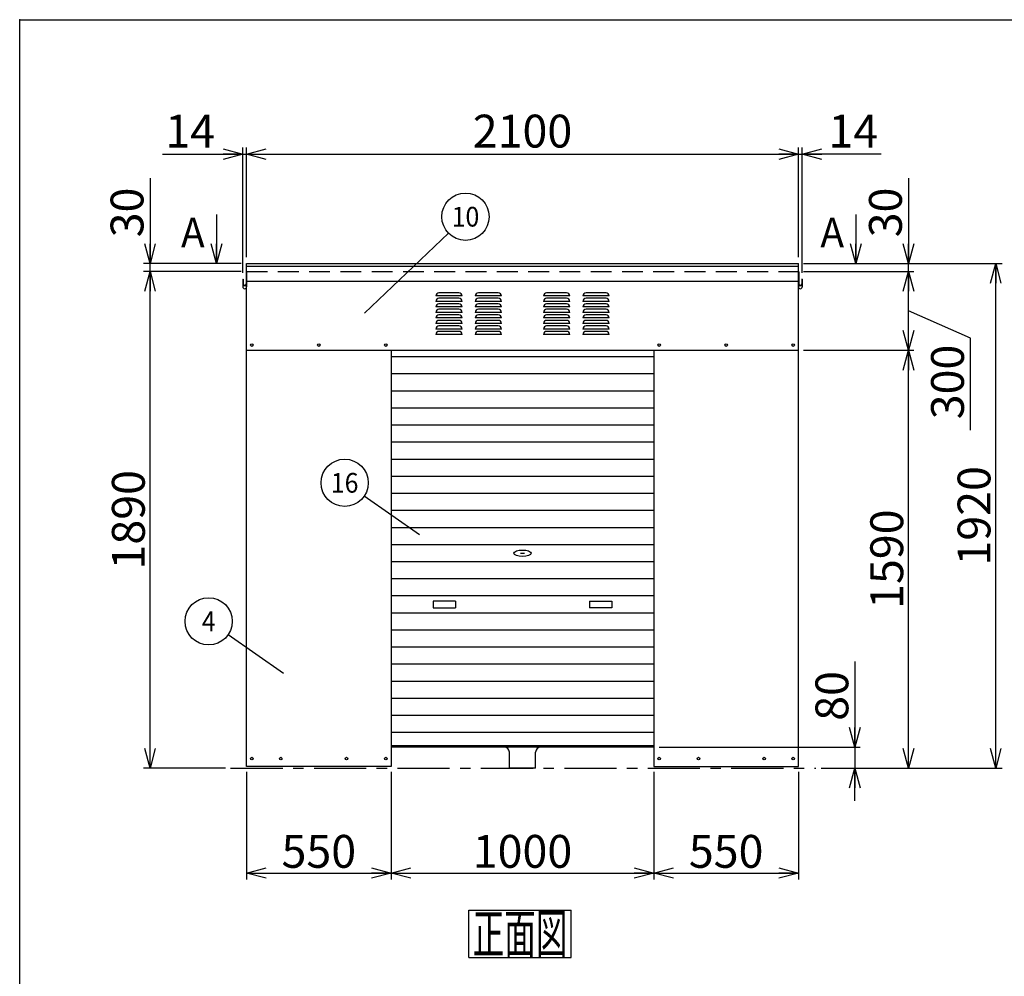
# Model space of a CAD drawing. Units: millimetres. Extents: x -4750 to 5139, y -3513 to 3512.
# Drawn here: x -4750 to -1003, y -128 to 3512 of the extents above; entities that cross this region are included whole.
import ezdxf
from ezdxf.enums import TextEntityAlignment as Align

# ---------------------------------------------------------------- set-up
doc = ezdxf.new("R2010")
doc.units = ezdxf.units.MM
doc.header["$LTSCALE"] = 6.25
doc.header["$PDSIZE"] = 1
doc.linetypes.add('CENTER', pattern=[50.8, 31.75, -6.35, 6.35, -6.35])
doc.linetypes.add('DASHED', pattern=[19.05, 12.7, -6.35])
doc.layers.add('Layer0001', color=7, linetype='Continuous')
doc.layers.add('ZUWAKU', color=7, linetype='Continuous')
doc.styles.add('dcStyle0', font='HG創英角ｺﾞｼｯｸUB', dxfattribs={"width": 0.8})
doc.styles.add('dcStyle1', font='txt.shx', dxfattribs={"width": 0.8, "bigfont": 'bigfont'})
doc.styles.add('dcStyle2', font='ＭＳ Ｐゴシック', dxfattribs={"width": 0.616})
doc.dimstyles.new('dc_Rotated', dxfattribs={"dimtxt": 125, "dimasz": 75.000048, "dimexe": 25, "dimexo": 25, "dimgap": 20, "dimtad": 3, "dimdec": 1, "dimdsep": 46, "dimtxsty": 'dcStyle0', "dimblk1": 'OPEN30', "dimblk2": 'OPEN30', "dimsah": 1, "dimcen": 0.09, "dimclrd": 4, "dimclre": 4, "dimclrt": 2, "dimadec": 0, "dimazin": 2, "dimtfac": 1, "dimtdec": 4, "dimtmove": 0, "dimatfit": 3, "dimfxl": 1, "dimarcsym": 0})

# ---------------------------------------------------------------- blocks, each defined once
blk = doc.blocks.new('_OPEN30')
at = {"color": 0, "linetype": 'ByBlock', "lineweight": -2}
for p, q in [((-1, 0.267949), (0, 0)), ((0, 0), (-1, -0.267949)), ((0, 0), (-1, 0))]:
    blk.add_line(p, q, dxfattribs=at)
blk = doc.blocks.new('*D1')
at = {"layer": 'Layer0001', "color": 4, "linetype": 'Continuous', "lineweight": 25}
for p, q in [((-3886.6, 650.2), (-3886.6, 239.7)), ((-3336.6, 650.2), (-3336.6, 239.7)), ((-3886.6, 264.7), (-3336.6, 264.7))]:
    blk.add_line(p, q, dxfattribs=at)
at = {"layer": 'Layer0001', "color": 4, "xscale": 75.00007019038215, "yscale": 74.99973420559108}
for p, rotation in [((-3886.6, 264.7), 180), ((-3336.6, 264.7), 360)]:
    blk.add_blockref('_OPEN30', p, dxfattribs=dict(at, rotation=rotation))
at = {"layer": 'Layer0001', "color": 2, "insert": (-3611.6, 284.7), "char_height": 125, "width": 531.25, "attachment_point": 8, "style": 'dcStyle0'}
blk.add_mtext('\\T1.00;550', dxfattribs=at)
blk = doc.blocks.new('*D2')
at = {"layer": 'Layer0001', "color": 4, "linetype": 'Continuous', "lineweight": 25}
for p, q in [((-3336.6, 650.2), (-3336.6, 239.7)), ((-2336.6, 650.2), (-2336.6, 239.7)), ((-3336.6, 264.7), (-2336.6, 264.7))]:
    blk.add_line(p, q, dxfattribs=at)
at = {"layer": 'Layer0001', "color": 4, "xscale": 75.00007019038215, "yscale": 74.99973420559108}
for p, rotation in [((-3336.6, 264.7), 180), ((-2336.6, 264.7), 360)]:
    blk.add_blockref('_OPEN30', p, dxfattribs=dict(at, rotation=rotation))
at = {"layer": 'Layer0001', "color": 2, "insert": (-2836.6, 284.7), "char_height": 125, "width": 656.25, "attachment_point": 8, "style": 'dcStyle0'}
blk.add_mtext('\\T1.00;1000', dxfattribs=at)
blk = doc.blocks.new('*D3')
at = {"layer": 'Layer0001', "color": 4, "linetype": 'Continuous', "lineweight": 25}
for p, q in [((-2336.6, 650.2), (-2336.6, 239.7)), ((-1786.6, 650.2), (-1786.6, 239.7)), ((-2336.6, 264.7), (-1786.6, 264.7))]:
    blk.add_line(p, q, dxfattribs=at)
at = {"layer": 'Layer0001', "color": 4, "xscale": 75.00007019038215, "yscale": 74.99973420559108}
for p, rotation in [((-2336.6, 264.7), 180), ((-1786.6, 264.7), 360)]:
    blk.add_blockref('_OPEN30', p, dxfattribs=dict(at, rotation=rotation))
at = {"layer": 'Layer0001', "color": 2, "insert": (-2061.6, 284.7), "char_height": 125, "width": 531.25, "attachment_point": 8, "style": 'dcStyle0'}
blk.add_mtext('\\T1.00;550', dxfattribs=at)
blk = doc.blocks.new('DA_IMAGEDIMGROUP_1')
at = {"layer": 'Layer0001', "color": 4, "linetype": 'Continuous', "lineweight": 25}
for p, q in [((-1571.7, 1069.2), (-1571.7, 744.2)), ((-2316.6, 744.2), (-1551.7, 744.2)), ((-1571.7, 744.2), (-1571.7, 664.2)), ((-1700.5, 664.2), (-1551.7, 664.2)), ((-1571.7, 539.2), (-1571.7, 664.2))]:
    blk.add_line(p, q, dxfattribs=at)
at = {"layer": 'Layer0001', "color": 4, "xscale": 75.00007019038215, "yscale": 74.99973420559108}
for p, rotation in [((-1571.7, 744.2), 270), ((-1571.7, 664.2), 90)]:
    blk.add_blockref('_OPEN30', p, dxfattribs=dict(at, rotation=rotation))
at = {"layer": 'Layer0001', "color": 2, "insert": (-1596.7, 844.2), "char_height": 125, "width": 406.25, "attachment_point": 7, "rotation": 90, "style": 'dcStyle0'}
blk.add_mtext('\\T1.00;80', dxfattribs=at)
blk = doc.blocks.new('*D5')
at = {"layer": 'Layer0001', "color": 4, "linetype": 'Continuous', "lineweight": 25}
for p, q in [((-1766.6, 2254.2), (-1347.9, 2254.2)), ((-1367.9, 664.2), (-1367.9, 2254.2)), ((-1700.5, 664.2), (-1347.9, 664.2))]:
    blk.add_line(p, q, dxfattribs=at)
at = {"layer": 'Layer0001', "color": 4, "xscale": 75.00007019038215, "yscale": 74.99973420559108}
for p, rotation in [((-1367.9, 2254.2), 90), ((-1367.9, 664.2), 270)]:
    blk.add_blockref('_OPEN30', p, dxfattribs=dict(at, rotation=rotation))
at = {"layer": 'Layer0001', "color": 2, "insert": (-1387.9, 1459.2), "char_height": 125, "width": 656.25, "attachment_point": 8, "rotation": 90, "style": 'dcStyle0'}
blk.add_mtext('\\T1.00;1590', dxfattribs=at)
blk = doc.blocks.new('*D6')
at = {"layer": 'Layer0001', "color": 4, "linetype": 'Continuous', "lineweight": 25}
for p, q in [((-1367.9, 2909.2), (-1367.9, 2584.2)), ((-1766.6, 2584.2), (-1347.9, 2584.2)), ((-1766.6, 2554.2), (-1347.9, 2554.2)), ((-1367.9, 2554.2), (-1367.9, 2584.2))]:
    blk.add_line(p, q, dxfattribs=at)
at = {"layer": 'Layer0001', "color": 4, "xscale": 75.00007019038215, "yscale": 74.99973420559108, "rotation": 270}
blk.add_blockref('_OPEN30', (-1367.9, 2584.2), dxfattribs=at)
at = {"layer": 'Layer0001', "color": 2, "insert": (-1392.9, 2684.2), "char_height": 125, "width": 406.25, "attachment_point": 7, "rotation": 90, "style": 'dcStyle0'}
blk.add_mtext('\\T1.00;30', dxfattribs=at)
blk = doc.blocks.new('*D7')
at = {"layer": 'Layer0001', "color": 4, "linetype": 'Continuous', "lineweight": 25}
for p, q in [((-1766.6, 2554.2), (-1347.9, 2554.2)), ((-1367.9, 2254.2), (-1367.9, 2554.2)), ((-1131.7, 2300.6), (-1367.9, 2404.2)), ((-1131.7, 1950.6), (-1131.7, 2300.6)), ((-1766.6, 2254.2), (-1347.9, 2254.2))]:
    blk.add_line(p, q, dxfattribs=at)
at = {"layer": 'Layer0001', "color": 4, "xscale": 75.00007019038215, "yscale": 74.99973420559108}
for p, rotation in [((-1367.9, 2554.2), 90), ((-1367.9, 2254.2), 270)]:
    blk.add_blockref('_OPEN30', p, dxfattribs=dict(at, rotation=rotation))
at = {"layer": 'Layer0001', "color": 2, "insert": (-1156.7, 2275.6), "char_height": 125, "width": 531.25, "attachment_point": 9, "rotation": 90, "style": 'dcStyle0'}
blk.add_mtext('\\T1.00;300', dxfattribs=at)
blk = doc.blocks.new('*D8')
at = {"layer": 'Layer0001', "color": 4, "linetype": 'Continuous', "lineweight": 25}
for p, q in [((-3906.6, 2554.2), (-4279, 2554.2)), ((-4254, 664.2), (-4254, 2554.2)), ((-3967.2, 664.2), (-4279, 664.2))]:
    blk.add_line(p, q, dxfattribs=at)
at = {"layer": 'Layer0001', "color": 4, "xscale": 75.00007019038215, "yscale": 74.99973420559108}
for p, rotation in [((-4254, 2554.2), 90), ((-4254, 664.2), 270)]:
    blk.add_blockref('_OPEN30', p, dxfattribs=dict(at, rotation=rotation))
at = {"layer": 'Layer0001', "color": 2, "insert": (-4274, 1609.2), "char_height": 125, "width": 656.25, "attachment_point": 8, "rotation": 90, "style": 'dcStyle0'}
blk.add_mtext('\\T1.00;1890', dxfattribs=at)
blk = doc.blocks.new('*D9')
at = {"layer": 'Layer0001', "color": 4, "linetype": 'Continuous', "lineweight": 25}
for p, q in [((-4254, 2909.2), (-4254, 2584.2)), ((-3906.6, 2584.2), (-4279, 2584.2)), ((-3906.6, 2554.2), (-4279, 2554.2)), ((-4254, 2554.2), (-4254, 2584.2))]:
    blk.add_line(p, q, dxfattribs=at)
at = {"layer": 'Layer0001', "color": 4, "xscale": 75.00007019038215, "yscale": 74.99973420559108, "rotation": 270}
blk.add_blockref('_OPEN30', (-4254, 2584.2), dxfattribs=at)
at = {"layer": 'Layer0001', "color": 2, "insert": (-4279, 2684.2), "char_height": 125, "width": 406.25, "attachment_point": 7, "rotation": 90, "style": 'dcStyle0'}
blk.add_mtext('\\T1.00;30', dxfattribs=at)
blk = doc.blocks.new('*D12')
at = {"layer": 'Layer0001', "color": 4, "linetype": 'Continuous', "lineweight": 25}
for p, q in [((-1766.6, 2584.2), (-1010.8, 2584.2)), ((-1035.8, 664.2), (-1035.8, 2584.2)), ((-1700.5, 664.2), (-1010.8, 664.2))]:
    blk.add_line(p, q, dxfattribs=at)
at = {"layer": 'Layer0001', "color": 4, "xscale": 75.00007019038215, "yscale": 74.99973420559108}
for p, rotation in [((-1035.8, 2584.2), 90), ((-1035.8, 664.2), 270)]:
    blk.add_blockref('_OPEN30', p, dxfattribs=dict(at, rotation=rotation))
at = {"layer": 'Layer0001', "color": 2, "insert": (-1055.8, 1624.2), "char_height": 125, "width": 656.25, "attachment_point": 8, "rotation": 90, "style": 'dcStyle0'}
blk.add_mtext('\\T1.00;1920', dxfattribs=at)
blk = doc.blocks.new('*D14')
at = {"layer": 'Layer0001', "color": 4, "linetype": 'Continuous', "lineweight": 25}
for p, q in [((-473.3, 645.2), (-473.3, 300.6)), ((-318.3, 645.2), (-318.3, 300.6)), ((-898.3, 325.6), (-473.3, 325.6)), ((-473.3, 325.6), (-318.3, 325.6))]:
    blk.add_line(p, q, dxfattribs=at)
at = {"layer": 'Layer0001', "color": 4, "xscale": 75.00007019038215, "yscale": 74.99973420559108, "rotation": 360}
blk.add_blockref('_OPEN30', (-473.3, 325.6), dxfattribs=at)
at = {"layer": 'Layer0001', "color": 2, "insert": (-573.3, 350.6), "char_height": 125, "width": 531.25, "attachment_point": 9, "style": 'dcStyle0'}
blk.add_mtext('\\T1.00;155', dxfattribs=at)
blk = doc.blocks.new('DC_GROUP_HBS-300横_A_6')
at = {"layer": 'Layer0001', "color": 4, "linetype": 'Continuous', "lineweight": 25}
blk.add_line((-3746, 1024.4), (-3957, 1171.3), dxfattribs=at)
blk.add_circle((-4030.9, 1222.7), 90, dxfattribs=at)
at = {"layer": 'Layer0001', "color": 4, "style": 'dcStyle1', "width": 0.816667}
blk.add_text('4', height=75, dxfattribs=at).set_placement((-4057.1, 1185.2), (-4004.6, 1185.2), align=Align.FIT)
blk = doc.blocks.new('DC_GROUP_HBS-300横_A_14')
at = {"layer": 'Layer0001', "color": 4, "linetype": 'Continuous', "lineweight": 25}
blk.add_line((-3437.2, 2395.7), (-3118.6, 2700.5), dxfattribs=at)
blk.add_circle((-3053.5, 2762.7), 90, dxfattribs=at)
at = {"layer": 'Layer0001', "color": 4, "style": 'dcStyle1', "width": 0.794595}
blk.add_text('10', height=75, dxfattribs=at).set_placement((-3106, 2725.2), (-3001, 2725.2), align=Align.FIT)
blk = doc.blocks.new('*D66')
at = {"layer": 'Layer0001', "color": 4, "linetype": 'Continuous', "lineweight": 25}
for p, q in [((-4206.8, 3001), (-3901, 3001)), ((-3901, 2549.4), (-3901, 3026)), ((-3901, 3001), (-3886.6, 3001)), ((-3886.6, 2609.2), (-3886.6, 3026))]:
    blk.add_line(p, q, dxfattribs=at)
at = {"layer": 'Layer0001', "color": 4, "xscale": 75.00007019038215, "yscale": 74.99973420559108, "rotation": 360}
blk.add_blockref('_OPEN30', (-3901, 3001), dxfattribs=at)
at = {"layer": 'Layer0001', "color": 2, "insert": (-4006.8, 3026), "char_height": 125, "width": 375, "attachment_point": 9, "style": 'dcStyle0'}
blk.add_mtext('\\T1.00;14', dxfattribs=at)
blk = doc.blocks.new('*D67')
at = {"layer": 'Layer0001', "color": 4, "linetype": 'Continuous', "lineweight": 25}
for p, q in [((-3886.6, 2609.2), (-3886.6, 3026)), ((-3886.6, 3001), (-1786.6, 3001)), ((-1786.6, 2609.2), (-1786.6, 3026))]:
    blk.add_line(p, q, dxfattribs=at)
at = {"layer": 'Layer0001', "color": 4, "xscale": 75.00007019038215, "yscale": 74.99973420559108}
for p, rotation in [((-3886.6, 3001), 180), ((-1786.6, 3001), 360)]:
    blk.add_blockref('_OPEN30', p, dxfattribs=dict(at, rotation=rotation))
at = {"layer": 'Layer0001', "color": 2, "insert": (-2836.6, 3026), "char_height": 125, "width": 593.75, "attachment_point": 8, "style": 'dcStyle0'}
blk.add_mtext('\\T1.00;2100', dxfattribs=at)
blk = doc.blocks.new('*D68')
at = {"layer": 'Layer0001', "color": 4, "linetype": 'Continuous', "lineweight": 25}
for p, q in [((-1786.6, 2609.2), (-1786.6, 3026)), ((-1786.6, 3001), (-1772.2, 3001)), ((-1772.2, 2549.4), (-1772.2, 3026)), ((-1472.2, 3001), (-1772.2, 3001))]:
    blk.add_line(p, q, dxfattribs=at)
at = {"layer": 'Layer0001', "color": 4, "xscale": 75.00007019038215, "yscale": 74.99973420559108, "rotation": 180}
blk.add_blockref('_OPEN30', (-1772.2, 3001), dxfattribs=at)
at = {"layer": 'Layer0001', "color": 2, "insert": (-1672.2, 3026), "char_height": 125, "width": 375, "attachment_point": 7, "style": 'dcStyle0'}
blk.add_mtext('\\T1.00;14', dxfattribs=at)
blk = doc.blocks.new('DC_GROUP_HBS-300横_A_26')
at = {"layer": 'Layer0001', "color": 4, "linetype": 'Continuous', "lineweight": 25}
blk.add_line((-3228.4, 1551.6), (-3439.4, 1698.5), dxfattribs=at)
blk.add_circle((-3513.3, 1749.9), 90, dxfattribs=at)
at = {"layer": 'Layer0001', "color": 4, "style": 'dcStyle1', "width": 0.794595}
blk.add_text('16', height=75, dxfattribs=at).set_placement((-3565.8, 1712.4), (-3460.8, 1712.4), align=Align.FIT)
blk = doc.blocks.new('DC_GROUP_HBS-300横_A_21')
at = {"layer": 'ZUWAKU', "color": 4, "linetype": 'Continuous', "lineweight": 25}
for p, q in [((-3040.9, 123.3), (-2650.9, 123.3)), ((-3040.9, -56.7), (-3040.9, 123.3)), ((-2650.9, -56.7), (-2650.9, 123.3)), ((-3040.9, -56.7), (-2650.9, -56.7))]:
    blk.add_line(p, q, dxfattribs=at)
at = {"layer": 'ZUWAKU', "color": 7, "style": 'dcStyle2', "width": 0.550206}
blk.add_text('正面図', height=150, dxfattribs=at).set_placement((-3025.9, -41.7), (-2665.9, -41.7), align=Align.FIT)

msp = doc.modelspace()

# ---------------------------------------------------------------- linework, layer by layer
at = {"color": 3, "linetype": 'Continuous', "lineweight": 25}
for p, q in [((-3887.83, 2552.45), (-3887.83, 2507.55)), ((-3886.63, 670.15), (-3886.63, 2584.15)), ((-3886.63, 2584.15), (-1786.63, 2584.15)), ((-3886.63, 2574.15), (-1786.63, 2574.15)), ((-3886.63, 2552.45), (-3886.63, 2495.58)), ((-1786.63, 670.15), (-1786.63, 2584.15)), ((-1786.63, 2552.45), (-1786.63, 2495.58)), ((-1785.43, 2552.45), (-1785.43, 2507.55)), ((-3901.03, 2524.35), (-3899.83, 2524.35)), ((-3901.03, 2524.35), (-3901.03, 2495.58)), ((-3899.83, 2524.35), (-3899.83, 2507.55)), ((-3886.63, 2517.15), (-1786.63, 2517.15)), ((-1773.43, 2524.35), (-1773.43, 2507.55)), ((-1772.23, 2524.35), (-1773.43, 2524.35)), ((-1772.23, 2524.35), (-1772.23, 2495.58)), ((-3886.63, 2254.15), (-1786.63, 2254.15)), ((-3336.63, 2254.15), (-3336.63, 670.15)), ((-2336.63, 2254.15), (-2336.63, 670.15)), ((-2336.63, 744.15), (-3336.63, 744.15)), ((-2886.63, 664.15), (-2886.63, 724.15)), ((-2786.63, 664.15), (-2786.63, 724.15)), ((-3336.63, 670.15), (-3886.63, 670.15)), ((-2786.63, 664.15), (-2886.63, 664.15)), ((-2336.63, 670.15), (-1786.63, 670.15))]:
    msp.add_line(p, q, dxfattribs=at)
at = {"color": 4, "linetype": 'DASHED', "lineweight": 25}
msp.add_line((-3886.63, 2554.15), (-1786.63, 2554.15), dxfattribs=at)
at = {"color": 4, "linetype": 'Continuous', "lineweight": 25}
for p, q in [((-3078.63, 2473.15), (-3154.63, 2473.15)), ((-2928.63, 2473.15), (-3004.63, 2473.15)), ((-2668.63, 2473.15), (-2744.63, 2473.15)), ((-2518.63, 2473.15), (-2594.63, 2473.15)), ((-3066.63, 2461.15), (-3166.63, 2461.15)), ((-3066.63, 2440.15), (-3166.63, 2440.15)), ((-3078.63, 2452.15), (-3154.63, 2452.15)), ((-2916.63, 2461.15), (-3016.63, 2461.15)), ((-2916.63, 2440.15), (-3016.63, 2440.15)), ((-2928.63, 2452.15), (-3004.63, 2452.15)), ((-2656.63, 2461.15), (-2756.63, 2461.15)), ((-2656.63, 2440.15), (-2756.63, 2440.15)), ((-2668.63, 2452.15), (-2744.63, 2452.15)), ((-2506.63, 2461.15), (-2606.63, 2461.15)), ((-2506.63, 2440.15), (-2606.63, 2440.15)), ((-2518.63, 2452.15), (-2594.63, 2452.15)), ((-3066.63, 2419.15), (-3166.63, 2419.15)), ((-3066.63, 2398.15), (-3166.63, 2398.15)), ((-3078.63, 2431.15), (-3154.63, 2431.15)), ((-3078.63, 2410.15), (-3154.63, 2410.15)), ((-2916.63, 2419.15), (-3016.63, 2419.15)), ((-2916.63, 2398.15), (-3016.63, 2398.15)), ((-2928.63, 2431.15), (-3004.63, 2431.15)), ((-2928.63, 2410.15), (-3004.63, 2410.15)), ((-2656.63, 2419.15), (-2756.63, 2419.15)), ((-2656.63, 2398.15), (-2756.63, 2398.15)), ((-2668.63, 2431.15), (-2744.63, 2431.15)), ((-2668.63, 2410.15), (-2744.63, 2410.15)), ((-2506.63, 2419.15), (-2606.63, 2419.15)), ((-2506.63, 2398.15), (-2606.63, 2398.15)), ((-2518.63, 2431.15), (-2594.63, 2431.15)), ((-2518.63, 2410.15), (-2594.63, 2410.15)), ((-3066.63, 2377.15), (-3166.63, 2377.15)), ((-3078.63, 2389.15), (-3154.63, 2389.15)), ((-3078.63, 2368.15), (-3154.63, 2368.15)), ((-2916.63, 2377.15), (-3016.63, 2377.15)), ((-2928.63, 2389.15), (-3004.63, 2389.15)), ((-2928.63, 2368.15), (-3004.63, 2368.15)), ((-2656.63, 2377.15), (-2756.63, 2377.15)), ((-2668.63, 2389.15), (-2744.63, 2389.15)), ((-2668.63, 2368.15), (-2744.63, 2368.15)), ((-2506.63, 2377.15), (-2606.63, 2377.15)), ((-2518.63, 2389.15), (-2594.63, 2389.15)), ((-2518.63, 2368.15), (-2594.63, 2368.15)), ((-3066.63, 2356.15), (-3166.63, 2356.15)), ((-3066.63, 2335.15), (-3166.63, 2335.15)), ((-3078.63, 2347.15), (-3154.63, 2347.15)), ((-3078.63, 2326.15), (-3154.63, 2326.15)), ((-2916.63, 2356.15), (-3016.63, 2356.15)), ((-2916.63, 2335.15), (-3016.63, 2335.15)), ((-2928.63, 2347.15), (-3004.63, 2347.15)), ((-2928.63, 2326.15), (-3004.63, 2326.15)), ((-2656.63, 2356.15), (-2756.63, 2356.15)), ((-2656.63, 2335.15), (-2756.63, 2335.15)), ((-2668.63, 2347.15), (-2744.63, 2347.15)), ((-2668.63, 2326.15), (-2744.63, 2326.15)), ((-2506.63, 2356.15), (-2606.63, 2356.15)), ((-2506.63, 2335.15), (-2606.63, 2335.15)), ((-2518.63, 2347.15), (-2594.63, 2347.15)), ((-2518.63, 2326.15), (-2594.63, 2326.15)), ((-3066.63, 2314.15), (-3166.63, 2314.15)), ((-2916.63, 2314.15), (-3016.63, 2314.15)), ((-2656.63, 2314.15), (-2756.63, 2314.15)), ((-2506.63, 2314.15), (-2606.63, 2314.15)), ((-2336.63, 2229.15), (-3336.63, 2229.15)), ((-2336.63, 2164.15), (-3336.63, 2164.15)), ((-2336.63, 2099.15), (-3336.63, 2099.15)), ((-2336.63, 2034.15), (-3336.63, 2034.15)), ((-2336.63, 1969.15), (-3336.63, 1969.15)), ((-2336.63, 1904.15), (-3336.63, 1904.15)), ((-2336.63, 1839.15), (-3336.63, 1839.15)), ((-2336.63, 1774.15), (-3336.63, 1774.15)), ((-2336.63, 1709.15), (-3336.63, 1709.15)), ((-2336.63, 1644.15), (-3336.63, 1644.15)), ((-2336.63, 1579.15), (-3336.63, 1579.15)), ((-2336.63, 1514.15), (-3336.63, 1514.15)), ((-2844.13, 1481.65), (-2829.13, 1481.65)), ((-2336.63, 1449.15), (-3336.63, 1449.15)), ((-2336.63, 1384.15), (-3336.63, 1384.15)), ((-2336.63, 1319.15), (-3336.63, 1319.15)), ((-3176.63, 1299.15), (-3176.63, 1274.15)), ((-3091.63, 1299.15), (-3176.63, 1299.15)), ((-3176.63, 1274.15), (-3091.63, 1274.15)), ((-3091.63, 1299.15), (-3091.63, 1274.15)), ((-2581.63, 1299.15), (-2581.63, 1274.15)), ((-2581.63, 1299.15), (-2496.63, 1299.15)), ((-2496.63, 1274.15), (-2581.63, 1274.15)), ((-2496.63, 1299.15), (-2496.63, 1274.15)), ((-2336.63, 1254.15), (-3336.63, 1254.15)), ((-2336.63, 1189.15), (-3336.63, 1189.15)), ((-2336.63, 1124.15), (-3336.63, 1124.15)), ((-2336.63, 1059.15), (-3336.63, 1059.15)), ((-2336.63, 994.15), (-3336.63, 994.15)), ((-2336.63, 929.15), (-3336.63, 929.15)), ((-2336.63, 864.15), (-3336.63, 864.15)), ((-2336.63, 799.15), (-3336.63, 799.15)), ((-2336.63, 749.15), (-3336.63, 749.15))]:
    msp.add_line(p, q, dxfattribs=at)
at = {"color": 4, "linetype": 'CENTER', "lineweight": 25}
msp.add_line((-3947.24, 664.15), (-1720.54, 664.15), dxfattribs=at)
at = {"color": 3, "linetype": 'Continuous', "lineweight": 25}
for centre in [(-3866.63, 2274.15), (-3611.63, 2274.15), (-3356.63, 2274.15), (-2316.63, 2274.15), (-2061.63, 2274.15), (-1806.63, 2274.15), (-3866.63, 700.15), (-3756.63, 700.15), (-3506.63, 700.15), (-3356.63, 700.15), (-2316.63, 700.15), (-2166.63, 700.15), (-1916.63, 700.15), (-1806.63, 700.15)]:
    msp.add_circle(centre, 5, dxfattribs=at)
for centre, radius, start, end in [((-3884.93, 2552.45), 2.9, 125.8883, 180), ((-1788.33, 2552.45), 2.9, 0, 54.1117), ((-3893.83, 2507.55), 7.2, 180, 0), ((-3893.83, 2495.58), 7.2, 180, 0), ((-3893.83, 2507.55), 6, 180, 0), ((-1779.43, 2507.55), 7.2, 180, 0), ((-1779.43, 2495.58), 7.2, 180, 0), ((-1779.43, 2507.55), 6, 180, 0), ((-2906.63, 724.15), 20, 0, 90), ((-2766.63, 724.15), 20, 90, 180)]:
    msp.add_arc(centre, radius, start, end, dxfattribs=at)
at = {"color": 4, "linetype": 'Continuous', "lineweight": 25}
for centre, start, end in [((-3154.63, 2461.15), 90, 180), ((-3078.63, 2461.15), 0, 90), ((-3004.63, 2461.15), 90, 180), ((-2928.63, 2461.15), 0, 90), ((-2744.63, 2461.15), 90, 180), ((-2668.63, 2461.15), 0, 90), ((-2594.63, 2461.15), 90, 180), ((-2518.63, 2461.15), 0, 90), ((-3154.63, 2440.15), 90, 180), ((-3078.63, 2440.15), 0, 90), ((-3004.63, 2440.15), 90, 180), ((-2928.63, 2440.15), 0, 90), ((-2744.63, 2440.15), 90, 180), ((-2668.63, 2440.15), 0, 90), ((-2594.63, 2440.15), 90, 180), ((-2518.63, 2440.15), 0, 90), ((-3154.63, 2419.15), 90, 180), ((-3154.63, 2398.15), 90, 180), ((-3078.63, 2419.15), 0, 90), ((-3078.63, 2398.15), 0, 90), ((-3004.63, 2419.15), 90, 180), ((-3004.63, 2398.15), 90, 180), ((-2928.63, 2419.15), 0, 90), ((-2928.63, 2398.15), 0, 90), ((-2744.63, 2419.15), 90, 180), ((-2744.63, 2398.15), 90, 180), ((-2668.63, 2419.15), 0, 90), ((-2668.63, 2398.15), 0, 90), ((-2594.63, 2419.15), 90, 180), ((-2594.63, 2398.15), 90, 180), ((-2518.63, 2419.15), 0, 90), ((-2518.63, 2398.15), 0, 90), ((-3154.63, 2377.15), 90, 180), ((-3154.63, 2356.15), 90, 180), ((-3078.63, 2377.15), 0, 90), ((-3078.63, 2356.15), 0, 90), ((-3004.63, 2377.15), 90, 180), ((-3004.63, 2356.15), 90, 180), ((-2928.63, 2377.15), 0, 90), ((-2928.63, 2356.15), 0, 90), ((-2744.63, 2377.15), 90, 180), ((-2744.63, 2356.15), 90, 180), ((-2668.63, 2377.15), 0, 90), ((-2668.63, 2356.15), 0, 90), ((-2594.63, 2377.15), 90, 180), ((-2594.63, 2356.15), 90, 180), ((-2518.63, 2377.15), 0, 90), ((-2518.63, 2356.15), 0, 90), ((-3154.63, 2335.15), 90, 180), ((-3154.63, 2314.15), 90, 180), ((-3078.63, 2335.15), 0, 90), ((-3078.63, 2314.15), 0, 90), ((-3004.63, 2335.15), 90, 180), ((-3004.63, 2314.15), 90, 180), ((-2928.63, 2335.15), 0, 90), ((-2928.63, 2314.15), 0, 90), ((-2744.63, 2335.15), 90, 180), ((-2744.63, 2314.15), 90, 180), ((-2668.63, 2335.15), 0, 90), ((-2668.63, 2314.15), 0, 90), ((-2594.63, 2335.15), 90, 180), ((-2594.63, 2314.15), 90, 180), ((-2518.63, 2335.15), 0, 90), ((-2518.63, 2314.15), 0, 90)]:
    msp.add_arc(centre, 12, start, end, dxfattribs=at)
msp.add_ellipse((-2836.63, 1481.65), major_axis=(32.5, 0), ratio=0.3846154, dxfattribs=at)
at = {"layer": 'ZUWAKU', "color": 5, "linetype": 'Continuous', "lineweight": 25}
for p, q in [((-4750, 3512.5), (5050, 3512.5)), ((-4750, -3512.5), (-4750, 3512.5))]:
    msp.add_line(p, q, dxfattribs=at)
at = {"layer": 'ZUWAKU', "color": 4, "linetype": 'Continuous', "lineweight": 25}
for p, q in [((-4001.03, 2771.36), (-4001.03, 2584.15)), ((-1567.87, 2771.36), (-1567.87, 2584.15))]:
    msp.add_line(p, q, dxfattribs=at)
at = {"layer": 'ZUWAKU', "color": 190, "linetype": 'Continuous'}
msp.add_point((-4750, 3512.5), dxfattribs=at)

# ---------------------------------------------------------------- block references
at = {"layer": 'Layer0001', "linetype": 'Continuous'}
for name in ['DC_GROUP_HBS-300横_A_14', 'DC_GROUP_HBS-300横_A_26', 'DC_GROUP_HBS-300横_A_6', 'DA_IMAGEDIMGROUP_1']:
    msp.add_blockref(name, (0, 0), dxfattribs=at)
at = {"layer": 'ZUWAKU', "color": 4, "xscale": 75.00007019038215, "yscale": 74.99973420559108}
for p, rotation in [((-4001.03, 2584.15), 269.9999999999982), ((-1567.87, 2584.15), 269.9999999999983)]:
    msp.add_blockref('_OPEN30', p, dxfattribs=dict(at, rotation=rotation))
at = {"layer": 'ZUWAKU', "linetype": 'Continuous'}
msp.add_blockref('DC_GROUP_HBS-300横_A_21', (0, 0), dxfattribs=at)

# ---------------------------------------------------------------- texts
at = {"layer": 'ZUWAKU', "color": 2, "style": 'dcStyle1', "width": 0.988235}
for p, p2 in [((-4136.03, 2646.23), (-4046.03, 2646.23)), ((-1702.87, 2646.23), (-1612.87, 2646.23))]:
    msp.add_text('A', height=112.5, dxfattribs=at).set_placement(p, p2, align=Align.FIT)

# ---------------------------------------------------------------- dimensions: what is measured, and where the dimension line sits
at = {"layer": 'Layer0001', "linetype": 'Continuous', "lineweight": 25}
for base, p1, p2, picture, middle in [((-3886.63, 3001), (-3901.03, 2524.35), (-3886.63, 2584.15), '*D66', (-4094.31, 3001)), ((-1772.23, 3001), (-1786.63, 2584.15), (-1772.23, 2524.35), '*D68', (-1584.73, 3001))]:
    dim = msp.add_linear_dim(base=base, p1=p1, p2=p2, text='14', dimstyle='dc_Rotated', override={"dimtxt": 125, "dimasz": 75.000048, "dimexe": 25, "dimexo": 25, "dimgap": 25, "dimtad": 3, "dimtih": 0, "dimtoh": 0, "dimdec": 1, "dimzin": 8, "dimtxsty": 'dcStyle0', "dimblk1": 'OPEN30', "dimblk2": 'OPEN30', "dimsah": 1, "dimclrd": 4, "dimclre": 4, "dimclrt": 2, "dimazin": 2, "dimtofl": 1, "dimtolj": 0, "dimtzin": 8, "dimarcsym": 1}, dxfattribs=at)
    dim.commit()
    dim.dimension.update_dxf_attribs({"geometry": picture, "text_midpoint": middle, "dimtype": 160})
for base, p1, p2, override, picture, middle in [((-1786.63, 3001), (-3886.63, 2584.15), (-1786.63, 2584.15), {"dimtxt": 125, "dimasz": 75.000048, "dimexe": 25, "dimexo": 25, "dimgap": 25, "dimtad": 3, "dimtih": 0, "dimtoh": 0, "dimdec": 1, "dimzin": 8, "dimtxsty": 'dcStyle0', "dimblk1": 'OPEN30', "dimblk2": 'OPEN30', "dimsah": 1, "dimclrd": 4, "dimclre": 4, "dimclrt": 2, "dimazin": 2, "dimtofl": 1, "dimtolj": 0, "dimtzin": 8, "dimarcsym": 1}, '*D67', (-2836.63, 3001)), ((-3336.63, 264.71), (-3886.63, 675.15), (-3336.63, 675.15), {"dimtxt": 125, "dimasz": 75.000048, "dimexe": 25, "dimexo": 25, "dimgap": 20, "dimtad": 3, "dimtih": 0, "dimtoh": 0, "dimdec": 1, "dimzin": 8, "dimtxsty": 'dcStyle0', "dimblk1": 'OPEN30', "dimblk2": 'OPEN30', "dimsah": 1, "dimclrd": 4, "dimclre": 4, "dimclrt": 2, "dimazin": 2, "dimtofl": 1, "dimtolj": 0, "dimtzin": 8, "dimarcsym": 1}, '*D1', (-3611.63, 264.71)), ((-2336.63, 264.71), (-3336.63, 675.15), (-2336.63, 675.15), {"dimtxt": 125, "dimasz": 75.000048, "dimexe": 25, "dimexo": 25, "dimgap": 20, "dimtad": 3, "dimtih": 0, "dimtoh": 0, "dimdec": 1, "dimzin": 8, "dimtxsty": 'dcStyle0', "dimblk1": 'OPEN30', "dimblk2": 'OPEN30', "dimsah": 1, "dimclrd": 4, "dimclre": 4, "dimclrt": 2, "dimazin": 2, "dimtofl": 1, "dimtolj": 0, "dimtzin": 8, "dimarcsym": 1}, '*D2', (-2836.63, 264.71)), ((-1786.63, 264.71), (-2336.63, 675.15), (-1786.63, 675.15), {"dimtxt": 125, "dimasz": 75.000048, "dimexe": 25, "dimexo": 25, "dimgap": 20, "dimtad": 3, "dimtih": 0, "dimtoh": 0, "dimdec": 1, "dimzin": 8, "dimtxsty": 'dcStyle0', "dimblk1": 'OPEN30', "dimblk2": 'OPEN30', "dimsah": 1, "dimclrd": 4, "dimclre": 4, "dimclrt": 2, "dimazin": 2, "dimtofl": 1, "dimtolj": 0, "dimtzin": 8, "dimarcsym": 1}, '*D3', (-2061.63, 264.71)), ((-318.31, 325.58), (-473.31, 670.15), (-318.31, 670.15), {"dimtxt": 125, "dimasz": 75.000048, "dimexe": 25, "dimexo": 25, "dimgap": 25, "dimtad": 3, "dimtih": 0, "dimtoh": 0, "dimdec": 1, "dimzin": 8, "dimtxsty": 'dcStyle0', "dimblk1": 'OPEN30', "dimblk2": 'OPEN30', "dimsah": 1, "dimclrd": 4, "dimclre": 4, "dimclrt": 2, "dimazin": 2, "dimtofl": 1, "dimtolj": 0, "dimtzin": 8, "dimarcsym": 1}, '*D14', (-723.31, 325.58))]:
    dim = msp.add_linear_dim(base=base, p1=p1, p2=p2, dimstyle='dc_Rotated', override=override, dxfattribs=at)
    dim.commit()
    dim.dimension.update_dxf_attribs({"geometry": picture, "text_midpoint": middle, "dimtype": 160})
for base, p1, p2, override, picture, middle in [((-4254.04, 2584.15), (-3881.63, 2554.15), (-3881.63, 2584.15), {"dimtxt": 125, "dimasz": 75.000048, "dimexe": 25, "dimexo": 25, "dimgap": 25, "dimtad": 3, "dimtih": 0, "dimtoh": 0, "dimdec": 1, "dimzin": 8, "dimtxsty": 'dcStyle0', "dimblk1": 'OPEN30', "dimblk2": 'OPEN30', "dimsah": 1, "dimclrd": 4, "dimclre": 4, "dimclrt": 2, "dimazin": 2, "dimtofl": 1, "dimtolj": 0, "dimtzin": 8, "dimarcsym": 1}, '*D9', (-4254.04, 2784.15)), ((-1367.87, 2584.15), (-1791.63, 2554.15), (-1791.63, 2584.15), {"dimtxt": 125, "dimasz": 75.000048, "dimexe": 20, "dimexo": 25, "dimgap": 25, "dimtad": 3, "dimtih": 0, "dimtoh": 0, "dimdec": 1, "dimzin": 8, "dimtxsty": 'dcStyle0', "dimblk1": 'OPEN30', "dimblk2": 'OPEN30', "dimsah": 1, "dimclrd": 4, "dimclre": 4, "dimclrt": 2, "dimazin": 2, "dimtofl": 1, "dimtolj": 0, "dimtzin": 8, "dimarcsym": 1}, '*D6', (-1367.87, 2784.15)), ((-4254.04, 2554.15), (-3942.24, 664.15), (-3881.63, 2554.15), {"dimtxt": 125, "dimasz": 75.000048, "dimexe": 25, "dimexo": 25, "dimgap": 20, "dimtad": 3, "dimtih": 0, "dimtoh": 0, "dimdec": 1, "dimzin": 8, "dimtxsty": 'dcStyle0', "dimblk1": 'OPEN30', "dimblk2": 'OPEN30', "dimsah": 1, "dimclrd": 4, "dimclre": 4, "dimclrt": 2, "dimazin": 2, "dimtofl": 1, "dimtolj": 0, "dimtzin": 8, "dimarcsym": 1}, '*D8', (-4254.04, 1609.15)), ((-1367.87, 2554.15), (-1791.63, 2254.15), (-1791.63, 2554.15), {"dimtxt": 125, "dimasz": 75.000048, "dimexe": 20, "dimexo": 25, "dimgap": 211.196177, "dimtad": 3, "dimtih": 0, "dimtoh": 0, "dimdec": 1, "dimzin": 8, "dimtxsty": 'dcStyle0', "dimblk1": 'OPEN30', "dimblk2": 'OPEN30', "dimsah": 1, "dimclrd": 4, "dimclre": 4, "dimclrt": 2, "dimazin": 2, "dimtofl": 1, "dimtolj": 0, "dimtzin": 8, "dimarcsym": 1}, '*D7', (-1367.87, 2125.57)), ((-1367.87, 2254.15), (-1725.54, 664.15), (-1791.63, 2254.15), {"dimtxt": 125, "dimasz": 75.000048, "dimexe": 20, "dimexo": 25, "dimgap": 20, "dimtad": 3, "dimtih": 0, "dimtoh": 0, "dimdec": 1, "dimzin": 8, "dimtxsty": 'dcStyle0', "dimblk1": 'OPEN30', "dimblk2": 'OPEN30', "dimsah": 1, "dimclrd": 4, "dimclre": 4, "dimclrt": 2, "dimazin": 2, "dimtofl": 1, "dimtolj": 0, "dimtzin": 8, "dimarcsym": 1}, '*D5', (-1367.87, 1459.15))]:
    dim = msp.add_linear_dim(base=base, p1=p1, p2=p2, angle=90, dimstyle='dc_Rotated', override=override, dxfattribs=at)
    dim.commit()
    dim.dimension.update_dxf_attribs({"geometry": picture, "text_midpoint": middle, "dimtype": 160})
at = {"layer": 'Layer0001', "linetype": 'Continuous', "lineweight": 13}
dim = msp.add_linear_dim(base=(-1035.83, 2584.15), p1=(-1725.54, 664.15), p2=(-1791.63, 2584.15), angle=90, dimstyle='dc_Rotated', override={"dimtxt": 125, "dimasz": 75.000048, "dimexe": 25, "dimexo": 25, "dimgap": 20, "dimtad": 3, "dimtih": 0, "dimtoh": 0, "dimdec": 1, "dimzin": 8, "dimtxsty": 'dcStyle0', "dimblk1": 'OPEN30', "dimblk2": 'OPEN30', "dimsah": 1, "dimclrd": 4, "dimclre": 4, "dimclrt": 2, "dimazin": 2, "dimtofl": 1, "dimtolj": 0, "dimtzin": 8, "dimarcsym": 1}, dxfattribs=at)
dim.commit()
dim.dimension.update_dxf_attribs({"geometry": '*D12', "text_midpoint": (-1035.83, 1624.15), "dimtype": 160})

doc.saveas('drawing.dxf')
